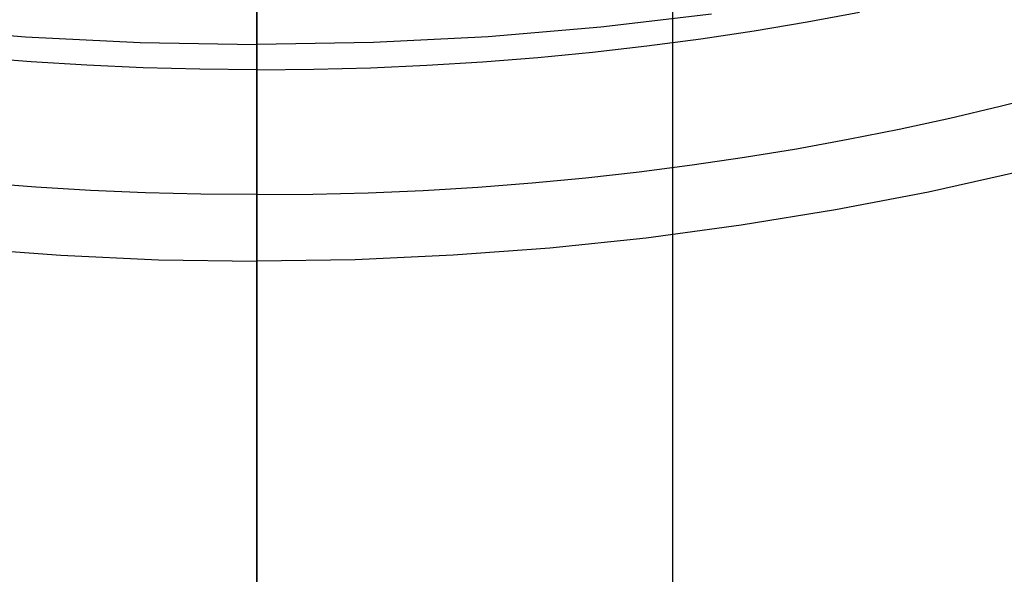
# Model space of a CAD drawing. Units: millimetres. Extents: x -25 to 25, y -136 to 45.
# Drawn here: x -1 to 4, y -21 to -18 of the extents above; entities that cross this region are included whole.
import ezdxf

# ---------------------------------------------------------------- set-up
doc = ezdxf.new("R2010")
doc.units = ezdxf.units.MM
doc.header["$MEASUREMENT"] = 0
doc.layers.add('Default', color=7, linetype='Continuous', true_color=0x000000)

msp = doc.modelspace()

# ---------------------------------------------------------------- linework, layer by layer
at = {"layer": 'Default'}
for p, q in [((0.1131, -24.4225, 0.4488), (0.1131, 25.5775, 0.4488)), ((0.1135, -24.3289, 168.166), (0.1135, 0.8467, 161.4001)), ((2.3877, 0.2016, 161.5512), (2.3877, -24.2471, 168.1141)), ((0.1131, -15.0725, 127.5987), (0.1131, -114.313, 127.8167)), ((0.1131, -23.3525, 5.4488), (0.1131, -16.7224, 5.4488)), ((0.1136, -17.9181, 152.8093), (0.1136, -17.9753, 153.1164)), ((2.6018, -17.9233, 43.1911), (1.9956, -17.9957, 43.176)), ((3.1249, -17.9669, 80.989), (3.4117, -17.9136, 81.0152)), ((-1.7693, -17.9957, 43.176), (-1.1524, -18.0481, 43.165)), ((0.1131, -18.2279, 80.8605), (0.1131, -17.9537, 5.4488)), ((0.1136, -17.9753, 153.1164), (0.1136, -18.0392, 153.4195)), ((1.9956, -17.9957, 43.176), (1.3786, -18.0481, 43.165)), ((2.8355, -18.0156, 80.965), (3.1249, -17.9669, 80.989)), ((-1.1524, -18.0481, 43.165), (-0.5248, -18.08, 43.1583)), ((0.1136, -18.0392, 153.4195), (0.1136, -18.1104, 153.7185)), ((1.3786, -18.0481, 43.165), (0.7511, -18.08, 43.1583)), ((2.5434, -18.0594, 80.9435), (2.8355, -18.0156, 80.965)), ((-0.5248, -18.08, 43.1583), (0.1131, -18.0908, 43.1561)), ((0.7511, -18.08, 43.1583), (0.1131, -18.0908, 43.1561)), ((1.9514, -18.1323, 80.9076), (2.2487, -18.0983, 80.9243)), ((2.2487, -18.0983, 80.9243), (2.5434, -18.0594, 80.9435)), ((-1.1227, -18.185, 80.8816), (-1.4252, -18.1612, 80.8934)), ((0.1136, -18.1104, 153.7185), (0.1136, -18.189, 154.0132)), ((1.3489, -18.185, 80.8816), (1.6515, -18.1612, 80.8934)), ((1.6515, -18.1612, 80.8934), (1.9514, -18.1323, 80.9076)), ((-0.8176, -18.2037, 80.8724), (-1.1227, -18.185, 80.8816)), ((-0.5099, -18.2171, 80.8658), (-0.8176, -18.2037, 80.8724)), ((-0.1996, -18.2252, 80.8618), (-0.5099, -18.2171, 80.8658)), ((0.1136, -18.189, 154.0132), (0.1136, -18.2754, 154.3035)), ((0.4259, -18.2252, 80.8618), (0.7361, -18.2171, 80.8658)), ((0.7361, -18.2171, 80.8658), (1.0438, -18.2037, 80.8724)), ((1.0438, -18.2037, 80.8724), (1.3489, -18.185, 80.8816)), ((0.1131, -18.2279, 80.8605), (-0.1996, -18.2252, 80.8618)), ((0.1131, -18.2279, 80.8605), (0.4259, -18.2252, 80.8618)), ((0.1131, -18.2498, 83.6406), (0.1131, -18.2279, 80.8605)), ((0.1131, -18.2817, 84.9909), (0.1131, -18.2498, 83.6406)), ((0.1131, -18.3373, 86.3117), (0.1131, -18.2817, 84.9909)), ((0.1136, -18.2754, 154.3035), (0.1136, -18.37, 154.589)), ((0.1131, -18.4229, 87.6007), (0.1131, -18.3373, 86.3117)), ((0.1136, -18.37, 154.589), (0.1136, -18.4728, 154.8697)), ((4.1819, -18.4283, 91.6018), (4.4541, -18.3594, 91.6517)), ((0.1131, -18.5441, 88.8552), (0.1131, -18.4229, 87.6007)), ((3.9072, -18.4929, 91.555), (4.1819, -18.4283, 91.6018)), ((0.1136, -18.4728, 154.8697), (0.1136, -18.5842, 155.1454)), ((3.6299, -18.5531, 91.5113), (3.9072, -18.4929, 91.555)), ((0.1131, -18.6196, 89.4688), (0.1131, -18.5441, 88.8552)), ((0.1136, -18.5842, 155.1454), (0.1136, -18.7044, 155.4159)), ((3.3501, -18.609, 91.4708), (3.6299, -18.5531, 91.5113)), ((0.1131, -18.7058, 90.0729), (0.1131, -18.6196, 89.4688)), ((3.0678, -18.6604, 91.4336), (3.3501, -18.609, 91.4708)), ((2.783, -18.7073, 91.3997), (3.0678, -18.6604, 91.4336)), ((0.1131, -18.8031, 90.667), (0.1131, -18.7058, 90.0729)), ((0.1136, -18.7044, 155.4159), (0.1136, -18.7678, 155.5492)), ((2.2062, -18.7871, 91.3419), (2.4959, -18.7495, 91.3691)), ((2.4959, -18.7495, 91.3691), (2.783, -18.7073, 91.3997)), ((0.1131, -18.9119, 91.251), (0.1131, -18.8031, 90.667)), ((0.1136, -18.7678, 155.5492), (0.1136, -18.8335, 155.6811)), ((1.9142, -18.8198, 91.3181), (2.2062, -18.7871, 91.3419)), ((4.2937, -18.7857, 156.4265), (3.79, -18.8978, 156.4293)), ((-1.0969, -18.8708, 91.2812), (-1.3936, -18.8478, 91.2979)), ((0.1136, -18.8335, 155.6811), (0.1136, -18.9014, 155.8117)), ((1.3231, -18.8708, 91.2812), (1.6198, -18.8478, 91.2979)), ((1.6198, -18.8478, 91.2979), (1.9142, -18.8198, 91.3181)), ((-0.7978, -18.8888, 91.2681), (-1.0969, -18.8708, 91.2812)), ((-0.4964, -18.9017, 91.2587), (-0.7978, -18.8888, 91.2681)), ((-0.1928, -18.9095, 91.253), (-0.4964, -18.9017, 91.2587)), ((0.1131, -18.912, 91.2511), (-0.1928, -18.9095, 91.253)), ((0.1131, -18.912, 91.2511), (0.419, -18.9095, 91.253)), ((0.1131, -19.0328, 91.8244), (0.1131, -18.9119, 91.251)), ((0.1136, -18.9014, 155.8117), (0.1136, -18.9717, 155.9409)), ((0.419, -18.9095, 91.253), (0.7227, -18.9017, 91.2587)), ((0.7227, -18.9017, 91.2587), (1.024, -18.8888, 91.2681)), ((1.024, -18.8888, 91.2681), (1.3231, -18.8708, 91.2812)), ((3.79, -18.8978, 156.4293), (3.2803, -18.996, 156.4322)), ((0.1136, -18.9717, 155.9409), (0.1136, -19.0443, 156.0688)), ((3.2803, -18.996, 156.4322), (2.7647, -19.0801, 156.435)), ((0.1131, -19.1661, 92.3869), (0.1131, -19.0328, 91.8244)), ((0.1136, -19.0443, 156.0688), (0.1136, -19.1192, 156.1952)), ((0.1136, -19.1192, 156.1952), (0.1136, -19.1966, 156.3202)), ((2.7647, -19.0801, 156.435), (2.2438, -19.1496, 156.4378)), ((0.1131, -19.3121, 92.9383), (0.1131, -19.1661, 92.3869)), ((2.2438, -19.1496, 156.4378), (1.7178, -19.2044, 156.4402)), ((-1.4908, -19.2044, 156.4402), (-0.9601, -19.244, 156.4421)), ((0.1136, -19.1966, 156.3202), (0.1136, -19.2763, 156.4437)), ((1.7178, -19.2044, 156.4402), (1.1872, -19.244, 156.4421)), ((-0.9601, -19.244, 156.4421), (-0.4252, -19.2681, 156.4433)), ((-0.4252, -19.2681, 156.4433), (0.1136, -19.2763, 156.4437)), ((0.6523, -19.2681, 156.4433), (0.1134, -19.2763, 156.4437)), ((0.1136, -19.2763, 156.4437), (0.1136, -19.3585, 156.5658)), ((1.1872, -19.244, 156.4421), (0.6523, -19.2681, 156.4433)), ((0.1131, -19.4711, 93.4782), (0.1131, -19.3121, 92.9383)), ((0.1136, -19.3585, 156.5658), (0.1136, -19.4431, 156.6864)), ((0.1136, -19.4431, 156.6864), (0.1136, -19.5302, 156.8056)), ((0.1131, -19.6433, 94.0063), (0.1131, -19.4711, 93.4782)), ((0.1136, -19.5302, 156.8056), (0.1136, -19.6197, 156.9232)), ((0.1131, -19.8291, 94.5224), (0.1131, -19.6433, 94.0063)), ((0.1136, -19.6197, 156.9232), (0.1136, -19.7117, 157.0395)), ((0.1136, -19.7117, 157.0395), (0.1136, -19.8062, 157.1542)), ((0.1131, -20.0285, 95.0261), (0.1131, -19.8291, 94.5224)), ((0.1136, -19.8062, 157.1542), (0.1136, -19.9033, 157.2675)), ((0.1136, -19.9033, 157.2675), (0.1136, -20.0028, 157.3793)), ((0.1131, -20.2418, 95.5171), (0.1131, -20.0285, 95.0261)), ((0.1136, -20.0028, 157.3793), (0.1136, -20.105, 157.4897)), ((0.1136, -20.105, 157.4897), (0.1136, -20.2096, 157.5985)), ((0.1136, -20.2096, 157.5985), (0.1136, -20.3169, 157.706)), ((0.1131, -20.4691, 95.9952), (0.1131, -20.2418, 95.5171)), ((0.1136, -20.3169, 157.706), (0.1136, -20.4268, 157.812)), ((0.1136, -20.4268, 157.812), (0.1136, -20.5392, 157.9165)), ((0.1131, -20.588, 96.2294), (0.1131, -20.4691, 95.9952)), ((0.1131, -20.7105, 96.4602), (0.1131, -20.588, 96.2294)), ((0.1136, -20.5392, 157.9165), (0.1136, -20.6543, 158.0196)), ((0.1136, -20.6543, 158.0196), (0.1136, -20.772, 158.1212)), ((0.1131, -20.8364, 96.6877), (0.1131, -20.7105, 96.4602)), ((0.1136, -20.772, 158.1212), (0.1136, -20.8924, 158.2213)), ((0.1131, -20.966, 96.9118), (0.1131, -20.8364, 96.6877)), ((0.1136, -20.8924, 158.2213), (0.1136, -21.0154, 158.32)), ((0.1131, -21.099, 97.1326), (0.1131, -20.966, 96.9118))]:
    msp.add_line(p, q, dxfattribs=at)

doc.saveas('drawing.dxf')
